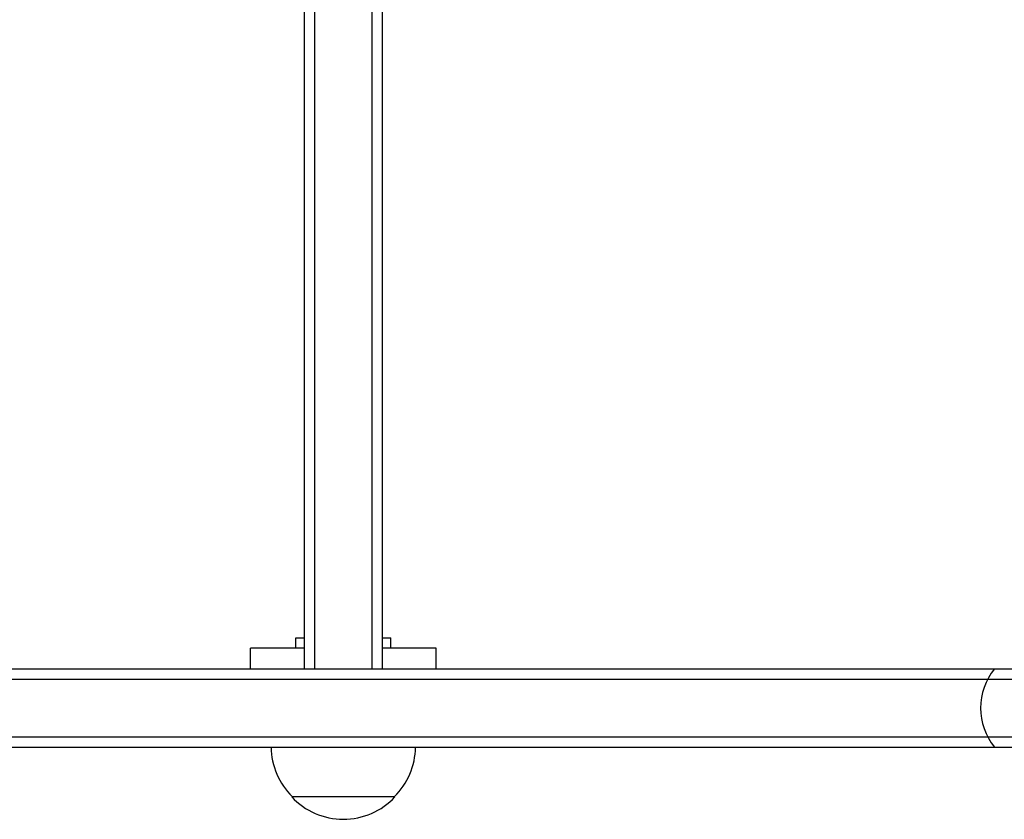
# Model space of a CAD drawing. Units: millimetres. Extents: x -4136 to 5216, y -2930 to 3695.
# Drawn here: x -88 to 151, y -1102 to -909 of the extents above; entities that cross this region are included whole.
import ezdxf

# ---------------------------------------------------------------- set-up
doc = ezdxf.new("R2010")
doc.units = ezdxf.units.MM
doc.header["$LTSCALE"] = 20
doc.layers.add('2d', color=230, linetype='Continuous')

msp = doc.modelspace()

# ---------------------------------------------------------------- linework, layer by layer
at = {"layer": '2d'}
for p, q in [((-16.5, -817.62), (-16.5, -1065.89)), ((-2.5, -1065.89), (-2.5, -818.03)), ((0, -1065.89), (0, -818.09)), ((-19, -819.28), (-19, -1065.89)), ((-21, -1058.39), (-19, -1058.39)), ((-21, -1060.89), (-21, -1058.39)), ((0, -1058.39), (2, -1058.39)), ((2, -1060.89), (2, -1058.39)), ((-19, -1060.89), (-32, -1060.89)), ((-32, -1065.89), (-32, -1060.89)), ((13, -1060.89), (0, -1060.89)), ((13, -1065.89), (13, -1060.89)), ((-308.17, -1065.89), (1390.17, -1065.89)), ((-309.81, -1068.39), (1391.81, -1068.39)), ((-309.81, -1082.39), (1391.81, -1082.39)), ((-308.17, -1084.89), (1390.17, -1084.89)), ((3, -1096.89), (-22, -1096.89))]:
    msp.add_line(p, q, dxfattribs=at)
for centre, radius, start, end in [((159.91, -1075.39), 15, 140.7035, 219.2965), ((-10, -1084.7), 17, 180.6413, 225.8135), ((-9, -1084.7), 17, 314.1865, 359.3587), ((-9.5, -1085.37), 17, 222.6679, 317.3321)]:
    msp.add_arc(centre, radius, start, end, dxfattribs=at)

doc.saveas('drawing.dxf')
